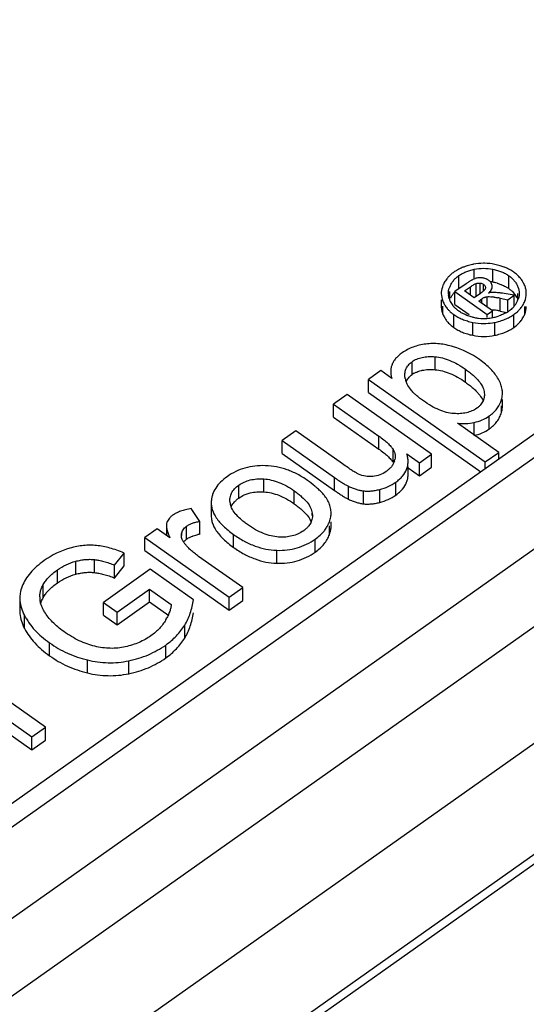
# Model space of a CAD drawing. Units: millimetres. Extents: x 0 to 210, y 0 to 297.
# Drawn here: x 176 to 182, y 267 to 278 of the extents above; entities that cross this region are included whole.
import ezdxf

# ---------------------------------------------------------------- set-up
doc = ezdxf.new("R2010")
doc.units = ezdxf.units.MM
doc.header["$LTSCALE"] = 19.36
doc.layers.add('6_FUNCOES_GEOM', color=7, linetype='CONTINUOUS')

msp = doc.modelspace()

# ---------------------------------------------------------------- linework, layer by layer
at = {"layer": '6_FUNCOES_GEOM', "color": 7, "linetype": 'Continuous'}
for p, q in [((188.3391, 278.0006), (174.4376, 268.1708)), ((188.6278, 277.9459), (174.5988, 268.0259)), ((175.0675, 267.3625), (189.6804, 277.6954)), ((175.1721, 266.5891), (190.0339, 277.098)), ((175.1938, 265.3302), (190.0773, 275.8544)), ((181.2855, 275.1802), (181.2855, 275.2744)), ((181.4886, 275.1336), (181.4886, 275.2751)), ((181.1952, 275.1167), (181.0741, 275.031)), ((181.1157, 275.0634), (181.1157, 275.2048)), ((181.3064, 274.9775), (181.3064, 275.1189)), ((181.3492, 275.0111), (181.3492, 275.123)), ((181.3858, 275.0367), (181.3858, 275.1096)), ((181.6623, 275.063), (181.6623, 275.2045)), ((181.0168, 274.943), (181.0168, 275.031)), ((181.0741, 274.8896), (181.0741, 275.031)), ((181.0741, 275.031), (181.4266, 274.7818)), ((181.1787, 275.0375), (181.2434, 275.0832)), ((181.285, 274.9623), (181.1787, 275.0375)), ((181.2434, 274.9917), (181.2434, 275.0832)), ((181.3541, 275.0111), (181.285, 274.9623)), ((181.3651, 275.0192), (181.3541, 275.0111)), ((181.4808, 275.0691), (181.4808, 275.0884)), ((181.7226, 274.9911), (181.6106, 275.0096)), ((181.7619, 274.9414), (181.7619, 275.0111)), ((180.9243, 274.9407), (180.9243, 274.87)), ((181.0741, 274.8896), (181.2291, 274.78)), ((181.3337, 274.9279), (181.3671, 274.9515)), ((181.4834, 274.822), (181.3337, 274.9279)), ((181.3671, 274.9043), (181.3671, 274.9515)), ((181.4248, 274.8634), (181.4248, 274.9751)), ((181.5663, 274.9592), (181.6532, 274.942)), ((181.5663, 274.8178), (181.5663, 274.9592)), ((181.6532, 274.942), (181.7226, 274.9911)), ((181.6532, 274.8183), (181.6532, 274.942)), ((181.7226, 274.8737), (181.7226, 274.9911)), ((180.9412, 274.7853), (180.9412, 274.87)), ((181.0615, 274.6382), (181.0615, 274.7796)), ((181.4266, 274.7818), (181.4834, 274.822)), ((181.4266, 274.7477), (181.4266, 274.7818)), ((181.4834, 274.7477), (181.4834, 274.822)), ((181.5663, 274.8178), (181.6392, 274.8034)), ((181.7165, 274.6385), (181.7165, 274.7799)), ((181.8364, 274.784), (181.8364, 274.869)), ((181.2676, 274.5536), (181.2676, 274.695)), ((181.5103, 274.5535), (181.5103, 274.6949)), ((175.2144, 264.1319), (190.0339, 274.6108)), ((175.2162, 264.0269), (189.9691, 274.4587)), ((180.6049, 274.1238), (180.6049, 274.2652)), ((180.8567, 274.1776), (180.8567, 274.319)), ((180.2633, 274.1673), (180.128, 274.0717)), ((180.3831, 274.0826), (180.2633, 274.1673)), ((181.1899, 274.0402), (181.1899, 274.1817)), ((180.128, 273.9303), (180.128, 274.0717)), ((180.128, 274.0717), (181.4034, 273.1699)), ((180.128, 273.9303), (181.3554, 273.0624)), ((179.8954, 273.9072), (179.747, 273.8023)), ((180.8175, 273.2553), (179.8954, 273.9072)), ((181.5928, 273.7819), (181.5928, 273.8516)), ((179.747, 273.6608), (179.747, 273.8023)), ((179.747, 273.8023), (180.241, 273.4529)), ((181.5821, 273.7102), (181.5821, 273.7819)), ((179.747, 273.6608), (180.241, 273.3115)), ((181.2829, 273.4601), (181.2829, 273.6015)), ((181.4495, 273.5313), (181.4495, 273.6727)), ((179.3337, 273.5101), (179.1853, 273.4051)), ((179.8451, 273.1485), (179.3337, 273.5101)), ((181.5519, 273.2748), (181.103, 273.5922)), ((179.1853, 273.4051), (179.7566, 273.0011)), ((179.1853, 273.2637), (179.1853, 273.4051)), ((180.241, 273.3115), (180.241, 273.4529)), ((180.3968, 273.1663), (180.3968, 273.3077)), ((181.4034, 273.1699), (181.5519, 273.2748)), ((181.5519, 273.2014), (181.5519, 273.2748)), ((179.1853, 273.2637), (179.7566, 272.8597)), ((180.5492, 273.2571), (180.6847, 273.1614)), ((180.6847, 273.1614), (180.8175, 273.2553)), ((180.8175, 273.1138), (180.8175, 273.2553)), ((181.4034, 273.0964), (181.4034, 273.1699)), ((180.5618, 273.033), (180.5618, 273.1157)), ((180.5618, 273.1068), (180.6847, 273.0199)), ((180.6847, 273.0199), (180.6847, 273.1614)), ((180.6847, 273.0199), (180.8175, 273.1138)), ((178.9848, 272.8432), (178.9848, 272.9846)), ((179.7566, 272.8597), (179.7566, 273.0011)), ((180.4276, 272.8087), (180.4276, 272.9501)), ((178.7131, 272.7763), (178.7131, 272.9178)), ((179.3178, 272.7127), (179.3178, 272.8542)), ((179.911, 272.7624), (179.911, 272.9038)), ((180.0732, 272.7128), (180.0732, 272.8542)), ((180.2511, 272.7281), (180.2511, 272.8695)), ((178.411, 272.742), (178.41, 272.7247)), ((178.616, 272.7251), (178.6146, 272.7503)), ((178.2843, 272.5212), (178.1904, 272.6598)), ((178.4104, 272.7247), (178.4104, 272.5833)), ((178.2843, 272.3797), (178.2843, 272.5212)), ((179.5139, 272.6113), (179.5155, 272.5842)), ((179.5139, 272.5842), (179.5139, 272.6113)), ((177.8186, 272.4387), (177.685, 272.3442)), ((177.9584, 272.3398), (177.8186, 272.4387)), ((177.9206, 272.4745), (177.9206, 272.3665)), ((178.1415, 272.3267), (178.1415, 272.4681)), ((179.7022, 272.3756), (179.7022, 272.4714)), ((179.7202, 272.4714), (179.7202, 272.517)), ((177.685, 272.3442), (178.607, 271.6922)), ((177.685, 272.2028), (177.685, 272.3442)), ((178.085, 272.3669), (178.085, 272.3842)), ((178.6549, 272.2366), (178.6549, 272.3781)), ((179.5475, 272.1864), (179.5475, 272.3278)), ((177.685, 272.2028), (178.607, 271.5508)), ((179.1256, 272.0633), (179.1256, 272.2047)), ((177.1336, 271.9622), (177.1336, 272.1036)), ((177.3541, 272.0439), (177.4568, 272.1755)), ((177.4568, 272.034), (177.4568, 272.1755)), ((178.7555, 271.7972), (178.2727, 272.1385)), ((176.7292, 271.8498), (176.7292, 271.9913)), ((176.9297, 271.9436), (176.9297, 272.085)), ((177.7423, 271.9992), (177.231, 271.6364)), ((177.3541, 271.9025), (177.3541, 272.0439)), ((177.3541, 271.9025), (177.4568, 272.034)), ((178.2146, 271.6652), (177.7423, 271.9992)), ((176.5748, 271.6906), (176.5748, 271.832)), ((177.3803, 271.5308), (177.7358, 271.7822)), ((177.7358, 271.7822), (177.9728, 271.6146)), ((177.7358, 271.6408), (177.7358, 271.7822)), ((178.607, 271.6922), (178.7555, 271.7972)), ((178.7555, 271.6558), (178.7555, 271.7972)), ((176.3184, 271.684), (176.3184, 271.5426)), ((178.607, 271.5508), (178.607, 271.6922)), ((177.231, 271.6364), (177.3803, 271.5308)), ((177.231, 271.495), (177.231, 271.6364)), ((177.3803, 271.3894), (177.7358, 271.6408)), ((177.7358, 271.6408), (177.9464, 271.4919)), ((178.607, 271.5508), (178.7555, 271.6558)), ((176.37, 271.3503), (176.37, 271.4917)), ((177.231, 271.495), (177.3803, 271.3894)), ((177.3803, 271.3894), (177.3803, 271.5308)), ((178.1199, 271.2464), (178.1199, 271.3878)), ((176.643, 271.0534), (176.643, 271.1949)), ((177.9128, 271.0292), (177.9128, 271.1706)), ((177.0566, 270.8657), (177.0566, 271.0071)), ((177.5088, 270.8565), (177.5088, 270.9979)), ((176.5978, 270.2715), (176.0309, 270.6724)), ((175.8885, 270.5631), (176.4493, 270.1665)), ((175.8885, 270.4217), (176.4493, 270.0251)), ((176.4493, 270.1665), (176.5978, 270.2715)), ((176.5978, 270.1301), (176.5978, 270.2715)), ((176.4493, 270.0251), (176.4493, 270.1665)), ((176.4493, 270.0251), (176.5978, 270.1301))]:
    msp.add_line(p, q, dxfattribs=at)
for centre, radius, start, end in [((181.3934, 274.7148), 0.6253, 100.88817, 101.84232), ((181.3881, 274.7364), 0.6034, 78.49017, 88.97424), ((181.2669, 274.9473), 0.36, 131.56415, 134.88942), ((181.2824, 274.9295), 0.3836, 125.16056, 131.52654), ((181.3015, 274.9037), 0.4158, 122.28158, 125.26132), ((181.4879, 274.9187), 0.3967, 51.63109, 54.80952), ((181.2284, 274.979), 0.3099, 153.19439, 157.17496), ((181.2585, 274.9827), 0.2623, 149.36819, 157.17907), ((181.7655, 274.3078), 0.9897, 124.1979, 125.18729), ((181.3605, 274.984), 0.2001, 109.10209, 111.61346), ((181.371, 275.0555), 0.1224, 50.15118, 54.94303), ((181.3858, 274.6282), 0.5158, 78.49905, 81.07085), ((181.3713, 274.5523), 0.593, 74.13337, 78.59101), ((181.541, 274.9742), 0.3196, 35.99619, 37.75814), ((181.1348, 275.0112), 0.2104, 176.74828, 179.93076), ((181.1783, 275.0114), 0.1769, 179.95248, 187.12616), ((181.2117, 275.0027), 0.2114, 157.23251, 161.83407), ((181.266, 274.8368), 0.2711, 142.22259, 145.8928), ((181.2708, 274.833), 0.2772, 135.23175, 142.21058), ((181.4934, 274.8312), 0.1906, 91.45389, 106.27722), ((181.4163, 275.0856), 0.0646, 355.02859, 2.54835), ((181.4915, 274.6864), 0.3353, 88.89956, 90.48706), ((181.4054, 273.7543), 1.2718, 82.30027, 83.01427), ((181.3197, 273.1352), 1.8968, 81.17848, 82.24087), ((181.461, 274.7786), 0.3484, 54.71813, 56.8827), ((181.4734, 274.7948), 0.328, 48.32767, 54.85285), ((181.4914, 274.8154), 0.3007, 44.83627, 48.27012), ((181.5245, 274.845), 0.2562, 25.99531, 37.54962), ((181.6028, 275.0007), 0.2522, 17.74619, 22.46584), ((181.6442, 275.0108), 0.2095, 359.91608, 7.69001), ((181.2119, 275.0195), 0.2114, 197.1554, 201.86011), ((181.243, 275.031), 0.2447, 201.64495, 205.84487), ((181.2535, 275.0362), 0.2563, 205.88915, 217.64223), ((181.2624, 274.8392), 0.2667, 145.88248, 153.32744), ((181.3937, 274.2077), 0.7703, 81.86462, 83.50728), ((181.2314, 273.2565), 1.7353, 78.86964, 79.6456), ((181.5228, 275.0386), 0.2592, 322.3098, 326.10763), ((181.5322, 275.0324), 0.2479, 326.08497, 333.47641), ((181.5442, 275.0263), 0.2344, 333.50687, 338.36896), ((181.5651, 275.0191), 0.2124, 338.09775, 342.73701), ((181.5558, 275.0406), 0.3032, 329.70195, 333.67119), ((181.5632, 275.0369), 0.295, 333.67023, 337.80241), ((181.1365, 274.8698), 0.2122, 179.94376, 187.19301), ((181.1768, 274.8795), 0.2537, 197.14861, 201.80424), ((181.3007, 275.1187), 0.415, 231.63381, 234.79437), ((181.2619, 275.0424), 0.2667, 217.58079, 221.31091), ((181.3049, 275.0867), 0.3286, 228.36752, 234.85005), ((181.3616, 273.8438), 0.9951, 80.09627, 81.97619), ((181.2992, 273.482), 1.3622, 79.41921, 80.12948), ((181.21, 273.0041), 1.8483, 78.88336, 79.41853), ((181.4449, 275.1256), 0.3764, 299.31346, 305.27427), ((181.4621, 275.1018), 0.347, 305.21789, 308.35965), ((181.4807, 275.1143), 0.4091, 305.20107, 308.33606), ((181.5185, 275.0419), 0.2645, 320.51907, 322.31697), ((181.5633, 274.8954), 0.2949, 333.76317, 337.80285), ((181.3988, 275.3058), 0.5693, 256.41008, 258.73874), ((181.391, 275.2686), 0.5314, 258.77924, 261.25348), ((181.3894, 275.2581), 0.5208, 261.25433, 263.75109), ((181.3882, 275.2459), 0.5085, 263.73371, 273.77316), ((181.3871, 275.2585), 0.5211, 273.80125, 281.42672), ((181.3858, 275.3078), 0.6254, 278.98931, 281.49111), ((181.3792, 275.3061), 0.5693, 281.26126, 283.58992), ((181.3743, 275.361), 0.6798, 281.5449, 286.18693), ((181.394, 275.2469), 0.5084, 283.53468, 288.49803), ((181.3007, 274.9773), 0.415, 231.63983, 234.7943), ((180.7669, 273.4743), 0.997, 54.73356, 73.11973), ((180.754, 273.9145), 0.257, 119.54437, 125.46797), ((180.7312, 274.1165), 0.2042, 190.31612, 197.16609), ((181.3373, 273.9231), 0.2554, 0.04185, 4.9003), ((181.2737, 273.9444), 0.322, 320.81093, 338.59576), ((181.2785, 273.9424), 0.3168, 338.60299, 343.34305), ((181.1732, 273.9557), 0.2422, 304.69814, 310.80876), ((181.1636, 274.1636), 0.5746, 263.94383, 281.97695), ((180.1835, 273.0322), 0.252, 32.15587, 36.90268), ((180.2467, 273.2347), 0.1742, 341.73309, 346.89515), ((180.139, 273.3265), 0.3186, 305.20786, 308.48714), ((181.6703, 275.5691), 3.3171, 234.76466, 235.49065), ((178.8956, 272.5161), 0.3179, 125.03221, 130.28926), ((179.31, 272.5334), 0.4316, 35.90319, 38.63605), ((180.9954, 274.5892), 2.1273, 235.51824, 236.07327), ((178.7959, 272.7486), 0.1814, 187.43005, 194.84817), ((179.2443, 272.6686), 0.305, 304.9579, 310.44069), ((179.3929, 272.6325), 0.3302, 335.0423, 339.52193), ((178.1881, 272.3673), 0.1045, 170.67014, 180.23002), ((178.2488, 272.1744), 0.1863, 125.17365, 129.18135), ((178.3721, 271.8488), 0.5382, 99.39386, 101.43929), ((177.1261, 271.326), 0.9388, 106.08061, 125.25615), ((178.5401, 272.6119), 0.5362, 217.56696, 219.08342), ((176.745, 271.6973), 0.2086, 179.91584, 186.06101), ((176.8314, 271.7055), 0.2954, 185.85709, 188.97293), ((176.9083, 271.5068), 0.3808, 152.86573, 154.16488), ((176.9298, 271.4958), 0.4049, 151.23842, 152.86176), ((176.9594, 271.7997), 0.665, 207.58796, 211.08997), ((177.2563, 271.8215), 0.7572, 330.14675, 332.11443)]:
    msp.add_arc(centre, radius, start, end, dxfattribs=at)
for points, start_tangent, end_tangent in [([(181.2651, 275.3268), (181.2069, 275.312), (181.1858, 275.3052)], (-0.9782613, -0.2073762), (-0.9462975, -0.3232971)), ([(181.3989, 275.3397), (181.3862, 275.3398), (181.2753, 275.3289)], (-0.9998531, 0.0171392), (-0.9820003, -0.1888794)), ([(181.6122, 275.298), (181.5675, 275.3132), (181.5085, 275.3277)], (-0.9330784, 0.359673), (-0.980413, 0.1969527)), ([(181.1858, 275.3052), (181.1535, 275.2931), (181.105, 275.2701), (181.0794, 275.2552)], (-0.9462975, -0.3232971), (-0.8453072, -0.5342805)), ([(181.1157, 275.2048), (181.152, 275.2272), (181.1925, 275.2463), (181.237, 275.262), (181.2855, 275.2744)], (0.8164031, 0.5774824), (0.9779919, 0.2086427)), ([(181.2855, 275.2744), (181.3866, 275.2852), (181.4886, 275.2751)], (0.9785106, 0.2061967), (0.9799404, -0.1992908)), ([(181.4886, 275.2751), (181.5379, 275.2629), (181.5833, 275.2471), (181.6248, 275.2277), (181.6623, 275.2045)], (0.9800084, -0.1989563), (0.8162547, -0.5776922)), ([(181.7165, 275.2428), (181.6715, 275.2708), (181.6218, 275.2942), (181.6122, 275.298)], (-0.8161812, 0.5777961), (-0.9330784, 0.359673)), ([(181.7937, 275.17), (181.7886, 275.1764), (181.7557, 275.2113), (181.7342, 275.2297)], (-0.6123213, 0.790609), (-0.7838943, 0.6208943)), ([(181.0128, 275.2024), (180.9905, 275.1778), (180.9637, 275.1402), (180.9519, 275.1187)], (-0.7082541, -0.7059576), (-0.4508624, -0.8925935)), ([(181.0328, 275.1164), (181.0342, 275.1186), (181.0565, 275.1501), (181.0837, 275.1789), (181.1157, 275.2048)], (0.5091788, 0.8606608), (0.817104, 0.5764903)), ([(181.2579, 275.1564), (181.2511, 275.1526), (181.2246, 275.1366), (181.2092, 275.1264)], (-0.8799339, -0.4750961), (-0.8273718, -0.5616546)), ([(181.2434, 275.0832), (181.2629, 275.0965), (181.2799, 275.1068), (181.2944, 275.1143), (181.3064, 275.1189)], (0.8179161, 0.5753375), (0.9524854, 0.3045843)), ([(181.2868, 275.17), (181.2746, 275.1648), (181.2579, 275.1564)], (-0.9298365, -0.3679729), (-0.8799339, -0.4750961)), ([(181.3731, 275.1802), (181.3331, 275.1812), (181.2951, 275.1731)], (-0.9904359, 0.1379738), (-0.9489223, -0.3155098)), ([(181.3064, 275.1189), (181.328, 275.1233), (181.3492, 275.123)], (0.9541948, 0.2991861), (0.9930922, -0.1173369)), ([(181.3492, 275.123), (181.3688, 275.1184), (181.3858, 275.1096)], (0.9947817, -0.1020263), (0.826216, -0.5633535)), ([(181.3913, 275.177), (181.3731, 275.1802)], (-0.9753984, 0.2204496), (-0.990978, 0.1340244)), ([(181.3858, 275.1096), (181.3963, 275.1005), (181.4034, 275.0907), (181.4069, 275.0803), (181.4068, 275.0691)], (0.8147398, -0.5798268), (-0.1771257, -0.9841882)), ([(181.4221, 275.1667), (181.4106, 275.1714), (181.3928, 275.1766), (181.3913, 275.177)], (-0.9078495, 0.4192962), (-0.9753984, 0.2204496)), ([(181.4413, 275.1557), (181.4268, 275.1644), (181.4221, 275.1667)], (-0.8156498, 0.5785459), (-0.9078495, 0.4192962)), ([(181.4808, 275.0884), (181.4779, 275.1075), (181.4705, 275.125), (181.4584, 275.1411), (181.4494, 275.1494)], (-0.0205488, 0.9997889), (-0.7672216, 0.6413821)), ([(181.5335, 275.1228), (181.5379, 275.1215), (181.5748, 275.1091)], (0.9615726, -0.2745506), (0.9341058, -0.3569964)), ([(181.5748, 275.1091), (181.5833, 275.1057), (181.6248, 275.0863), (181.6514, 275.0704)], (0.9341058, -0.3569964), (0.8374912, -0.5464509)), ([(181.6623, 275.2045), (181.6951, 275.1781), (181.7226, 275.149), (181.7448, 275.1173), (181.7619, 275.0829)], (0.8170496, -0.5765673), (0.3728374, -0.9278967)), ([(181.8359, 275.097), (181.8153, 275.1383), (181.7996, 275.1621)], (-0.377724, 0.9259183), (-0.5877224, 0.8090627)), ([(180.9243, 275.0114), (180.9412, 274.9267)], (-0.0012066, -0.9999993), (0.3708691, -0.9286851)), ([(180.9428, 275.0992), (180.9247, 275.0231)], (-0.388097, -0.9216185), (-0.0566949, -0.9983916)), ([(181.0015, 275.0115), (181.0015, 275.013), (181.0108, 275.0686)], (0.0010441, 0.9999995), (0.3112228, 0.950337)), ([(181.3831, 275.0341), (181.3759, 275.0278), (181.3651, 275.0192)], (-0.7339107, -0.6792459), (-0.796845, -0.6041838)), ([(181.4068, 275.0691), (181.4022, 275.0567), (181.3919, 275.043), (181.3831, 275.0341)], (-0.1874733, -0.9822697), (-0.7339107, -0.6792459)), ([(181.44, 275.0142), (181.4584, 275.0318), (181.4713, 275.05), (181.4788, 275.0689), (181.4806, 275.08)], (0.7724913, 0.6350254), (0.0859621, 0.9962984)), ([(181.5601, 275.0166), (181.54, 275.0189), (181.5119, 275.0212), (181.4979, 275.0217)], (-0.9926216, 0.121253), (-0.999821, 0.0189214)), ([(181.7046, 275.0275), (181.7226, 275.0076), (181.7277, 275.0011)], (0.7047588, -0.709447), (0.6085668, -0.7935027)), ([(181.7619, 275.0829), (181.7764, 275.0111)], (0.3758155, -0.9266945), (0.0004184, -0.9999999)), ([(181.7764, 275.0111), (181.7679, 274.9561)], (0.0004184, -0.9999999), (-0.2962086, -0.9551233)), ([(181.8364, 274.9254), (181.8537, 275.0104)], (0.3768988, 0.9262544), (0.0014716, 0.9999989)), ([(181.8518, 275.039), (181.8431, 275.0775)], (-0.133618, 0.9910329), (-0.3042247, 0.9526003)), ([(180.9412, 274.9267), (180.9617, 274.8849), (180.9887, 274.8465), (181.0103, 274.8226)], (0.3662208, -0.930528), (0.7057939, -0.7084173)), ([(181.0098, 274.9571), (181.0028, 274.9894)], (-0.294389, 0.9556857), (-0.1237218, 0.9923169)), ([(181.3671, 274.9515), (181.382, 274.9609), (181.3966, 274.9679), (181.4068, 274.9715)], (0.8168838, 0.5768022), (0.9587063, 0.284398)), ([(181.4068, 274.9715), (181.4109, 274.9727), (181.4248, 274.9751)], (0.9587063, 0.284398), (0.9953447, 0.0963793)), ([(181.4248, 274.9751), (181.4484, 274.9756), (181.4798, 274.9732), (181.4808, 274.973)], (0.9970129, 0.077235), (0.9936376, -0.1126247)), ([(181.5027, 274.9702), (181.5192, 274.9677), (181.5433, 274.9636)], (0.990001, -0.1410604), (0.9838082, -0.1792245)), ([(181.7668, 274.8221), (181.7888, 274.8463), (181.8157, 274.8842), (181.8177, 274.8876)], (0.7074426, 0.7067708), (0.5043693, 0.863488)), ([(180.926, 274.8432), (180.9344, 274.8047)], (0.1248654, -0.9921737), (0.2942865, -0.9557173)), ([(180.9412, 274.7853), (180.9617, 274.7435), (180.9777, 274.7193)], (0.3662208, -0.930528), (0.5888135, -0.8082689)), ([(181.0103, 274.8226), (181.0219, 274.8114), (181.0431, 274.7933)], (0.7057939, -0.7084173), (0.7838682, -0.6209273)), ([(181.0866, 274.8411), (181.0829, 274.8445), (181.0615, 274.8663)], (-0.7466607, 0.6652051), (-0.6599223, 0.7513338)), ([(181.0615, 274.7796), (181.1061, 274.7519), (181.1553, 274.7285), (181.2091, 274.7096), (181.2676, 274.695)], (0.8161248, -0.5778757), (0.9800193, -0.1989024)), ([(181.1844, 274.7793), (181.153, 274.7948), (181.1157, 274.818)], (-0.9150703, 0.4032943), (-0.8159856, 0.5780723)), ([(181.265, 274.7524), (181.2389, 274.7594), (181.194, 274.7752), (181.1844, 274.7793)], (-0.9719422, 0.2352198), (-0.9150703, 0.4032943)), ([(181.4681, 274.8329), (181.4798, 274.8317), (181.5005, 274.8291)], (0.9959981, -0.0893741), (0.9903717, -0.1384336)), ([(181.6292, 274.7974), (181.625, 274.7951), (181.584, 274.7755), (181.5553, 274.7648)], (-0.8716072, -0.490205), (-0.9480872, -0.3180106)), ([(181.5638, 274.7081), (181.5686, 274.7095), (181.6224, 274.7286), (181.6717, 274.752), (181.7165, 274.7799)], (0.9600551, 0.279811), (0.8160818, 0.5779364)), ([(181.7227, 274.8737), (181.695, 274.8446), (181.6775, 274.8297)], (-0.6357972, -0.7718561), (-0.7839402, -0.6208364)), ([(181.7345, 274.7933), (181.7558, 274.8115), (181.7668, 274.8221)], (0.7842233, 0.6204787), (0.7074426, 0.7067708)), ([(181.8364, 274.784), (181.8537, 274.869)], (0.3768988, 0.9262545), (0.0014717, 0.9999989)), ([(180.9777, 274.7193), (180.9887, 274.7051), (181.0219, 274.67), (181.0432, 274.6519)], (0.5888135, -0.8082689), (0.7839341, -0.620844)), ([(181.2676, 274.695), (181.389, 274.6826), (181.4835, 274.6901)], (0.9797689, -0.2001323), (0.9877306, 0.1561672)), ([(181.7165, 274.6385), (181.7558, 274.6701), (181.7673, 274.6811)], (0.8169887, 0.5766537), (0.7060644, 0.7081476)), ([(181.7673, 274.6811), (181.7888, 274.7048), (181.8157, 274.7428), (181.8278, 274.7651)], (0.7060644, 0.7081476), (0.4419357, 0.8970467)), ([(181.0615, 274.6382), (181.1061, 274.6105), (181.1553, 274.5871), (181.2091, 274.5682), (181.2676, 274.5536)], (0.8161248, -0.5778757), (0.9800193, -0.1989024)), ([(181.5103, 274.5535), (181.5686, 274.5681), (181.6224, 274.5871), (181.6717, 274.6106), (181.7165, 274.6385)], (0.9795571, 0.2011662), (0.8160818, 0.5779364)), ([(180.7554, 274.4581), (180.6841, 274.4454), (180.6171, 274.4251), (180.5545, 274.3972), (180.4965, 274.3617)], (-0.9926248, -0.1212269), (-0.8157055, -0.5784674)), ([(181.0564, 274.4284), (180.9795, 274.448), (180.9037, 274.4596), (180.8291, 274.463), (180.7554, 274.4581)], (-0.9563026, 0.2923787), (-0.9924441, -0.1226974)), ([(181.2676, 274.5536), (181.389, 274.5412), (181.5103, 274.5535)], (0.9797689, -0.2001323), (0.9799733, 0.199129)), ([(180.4965, 274.3617), (180.4571, 274.3307), (180.4257, 274.2989), (180.4019, 274.2665), (180.3858, 274.2334)], (-0.814976, -0.5794946), (-0.3461871, -0.9381655)), ([(180.5266, 274.1206), (180.5273, 274.1358), (180.5386, 274.1852), (180.5645, 274.2284), (180.5829, 274.2476), (180.6049, 274.2652)], (0.0042283, 0.9999911), (0.8159741, 0.5780885)), ([(180.6049, 274.2652), (180.6563, 274.2938), (180.7155, 274.3122), (180.7823, 274.3206), (180.8567, 274.319)], (0.8140988, 0.5807264), (0.9966848, -0.0813596)), ([(180.8567, 274.319), (180.9367, 274.3055), (181.0188, 274.2781), (181.1032, 274.2368), (181.1899, 274.1817)], (0.9965726, -0.0827222), (0.8173246, -0.5761776)), ([(181.5491, 274.0735), (181.5119, 274.1297), (181.4651, 274.1844), (181.4087, 274.2373), (181.3426, 274.2884)], (-0.4948072, 0.8690028), (-0.8160362, 0.5780008)), ([(180.3858, 274.2334), (180.3762, 274.1985), (180.3724, 274.1618), (180.3723, 274.1568)], (-0.3492108, -0.9370442), (-0.000054, -1)), ([(180.3723, 274.1568), (180.3746, 274.1232), (180.3831, 274.0826)], (-0.000054, -1), (0.2713939, -0.9624684)), ([(180.6273, 274.1381), (180.6563, 274.1524), (180.7032, 274.168)], (0.8696722, 0.4936297), (0.9699077, 0.2434731)), ([(180.7032, 274.168), (180.7155, 274.1708), (180.7823, 274.1792), (180.8567, 274.1776)], (0.9699077, 0.2434731), (0.9966848, -0.0813596)), ([(180.8567, 274.1776), (180.9367, 274.1641), (181.0188, 274.1367), (181.1032, 274.0954), (181.1899, 274.0402)], (0.9965726, -0.0827222), (0.8173246, -0.5761776)), ([(181.1899, 274.1817), (181.2335, 274.1492), (181.2719, 274.1174), (181.3329, 274.0553), (181.3731, 273.9955), (181.3925, 273.9381)], (0.8161654, -0.5778184), (0.169172, -0.9855865)), ([(180.5304, 274.08), (180.5266, 274.1206)], (-0.1861274, 0.9825256), (0.0042283, 0.9999911)), ([(180.6221, 273.9254), (180.5905, 273.9604), (180.5506, 274.0206), (180.5362, 274.0563)], (-0.7049363, 0.7092706), (-0.2943947, 0.9556839)), ([(180.5394, 274.0456), (180.5645, 274.087), (180.5829, 274.1062), (180.5852, 274.1082)], (0.3848735, 0.9229693), (0.7488282, 0.6627642)), ([(180.5852, 274.1082), (180.6049, 274.1238)], (0.7488282, 0.6627642), (0.8159741, 0.5780885)), ([(181.1899, 274.0402), (181.2335, 274.0078), (181.2719, 273.9759), (181.3139, 273.9354)], (0.8161654, -0.5778184), (0.683777, -0.7296911)), ([(181.5918, 273.9449), (181.59, 273.9607), (181.5756, 274.0167), (181.5491, 274.0735)], (-0.085306, 0.9963548), (-0.495884, 0.8683888)), ([(180.7287, 273.8371), (180.6868, 273.8683), (180.6498, 273.8992), (180.6221, 273.9254)], (-0.816219, 0.5777427), (-0.7049363, 0.7092706)), ([(181.3139, 273.9354), (181.3329, 273.9139), (181.3731, 273.8541), (181.3813, 273.836)], (0.683777, -0.7296911), (0.3707304, -0.9287405)), ([(181.3925, 273.9381), (181.3951, 273.9107), (181.3952, 273.9048)], (0.1576556, -0.9874942), (0.0004474, -0.9999999)), ([(181.5821, 273.8516), (181.5921, 273.9056), (181.5927, 273.9233)], (0.297181, 0.9548212), (-0.0005967, 0.9999998)), ([(181.0602, 273.6989), (180.9818, 273.712), (180.9006, 273.7394), (180.8162, 273.7811), (180.7287, 273.8371)], (-0.9971091, 0.0759836), (-0.8177008, 0.5756434)), ([(181.3952, 273.9048), (181.3941, 273.8847), (181.381, 273.8367), (181.3533, 273.7941), (181.3315, 273.7724)], (0.0004474, -0.9999999), (-0.7564188, -0.6540876)), ([(181.3111, 273.7565), (181.2588, 273.727), (181.1997, 273.7075), (181.1335, 273.6981), (181.0602, 273.6989)], (-0.8137324, -0.5812397), (-0.9971567, 0.0753561)), ([(181.4495, 273.6727), (181.4957, 273.7109), (181.5233, 273.7409)], (0.8176886, 0.5756608), (0.631542, 0.7753417)), ([(181.4495, 273.5313), (181.4957, 273.5694), (181.5331, 273.6121), (181.5618, 273.6591), (181.5821, 273.7102)], (0.8176886, 0.5756608), (0.2865317, 0.9580708)), ([(181.5821, 273.7102), (181.5921, 273.7642), (181.5927, 273.7819)], (0.297181, 0.9548212), (-0.0005967, 0.9999998)), ([(181.2829, 273.6015), (181.3706, 273.6287), (181.4495, 273.6727)], (0.9804547, 0.1967451), (0.8200636, 0.5722724)), ([(181.2829, 273.4601), (181.3706, 273.4873), (181.4495, 273.5313)], (0.9804547, 0.1967451), (0.8200636, 0.5722724)), ([(180.241, 273.4529), (180.2951, 273.4125), (180.3391, 273.3748), (180.373, 273.3399), (180.3968, 273.3077)], (0.8146323, -0.5799778), (0.5313754, -0.8471365)), ([(180.241, 273.3115), (180.2951, 273.271), (180.3391, 273.2334), (180.373, 273.1985), (180.385, 273.1835)], (0.8146323, -0.5799778), (0.5996281, -0.8002788)), ([(180.3968, 273.3077), (180.4195, 273.2452), (180.4204, 273.229)], (0.5281533, -0.849149), (-0.0014586, -0.9999989)), ([(180.4121, 273.1801), (180.3981, 273.1477), (180.3785, 273.118), (180.3533, 273.0909), (180.3373, 273.0772)], (-0.3101307, -0.9506939), (-0.7824205, -0.6227504)), ([(180.4204, 273.229), (180.4164, 273.1952)], (-0.0014586, -0.9999989), (-0.2259298, -0.9741436)), ([(180.4276, 272.9501), (180.4679, 272.982), (180.501, 273.0158), (180.5457, 273.0889), (180.5573, 273.1282), (180.5618, 273.1693), (180.5618, 273.1745)], (0.8148558, 0.5796637), (-0.0000258, 1)), ([(180.5586, 273.2154), (180.5492, 273.2571)], (-0.1517746, 0.9884151), (-0.2819613, 0.9594258)), ([(180.5618, 273.1745), (180.5591, 273.2123), (180.5586, 273.2154)], (-0.0000258, 1), (-0.1517746, 0.9884151)), ([(179.0041, 273.1293), (178.8878, 273.1246), (178.7791, 273.1031), (178.6777, 273.0646), (178.5838, 273.0092)], (-0.9994533, 0.033062), (-0.814416, -0.5802815)), ([(179.4625, 272.9676), (179.3518, 273.0357), (179.2383, 273.0853), (179.1224, 273.1164), (179.0041, 273.1293)], (-0.8159169, 0.5781692), (-0.999585, 0.0288061)), ([(180.0189, 273.038), (179.9888, 273.0535), (179.9498, 273.0773), (179.9019, 273.109), (179.8451, 273.1485)], (-0.9062081, 0.422832), (-0.817133, 0.5764492)), ([(180.3227, 273.0662), (180.2525, 273.0287), (180.1758, 273.0112)], (-0.8132307, -0.5819414), (-0.9954268, -0.0955275)), ([(178.5838, 273.0092), (178.5119, 272.9492), (178.4592, 272.8846), (178.4257, 272.8155), (178.416, 272.7793), (178.411, 272.742)], (-0.8158858, -0.5782131), (-0.0687335, -0.9976351)), ([(178.7131, 272.9178), (178.771, 272.9508), (178.8355, 272.973), (178.9068, 272.9842), (178.9848, 272.9846)], (0.8140051, 0.5808578), (0.9980709, -0.0620852)), ([(178.9848, 272.9846), (179.0666, 272.9727), (179.1493, 272.947), (179.233, 272.9075), (179.3178, 272.8542)], (0.998179, -0.0603218), (0.8169177, -0.5767543)), ([(179.5723, 272.8809), (179.5438, 272.9056), (179.4625, 272.9676)], (-0.7435408, 0.6686905), (-0.8142383, 0.5805308)), ([(179.7566, 273.0011), (179.8038, 272.9684), (179.8452, 272.9413), (179.8809, 272.9197), (179.911, 272.9038)], (0.8172223, -0.5763225), (0.8998483, -0.4362031)), ([(180.1758, 273.0112), (180.0962, 273.0143), (180.0189, 273.038)], (-0.9962894, -0.0860662), (-0.9116101, 0.411056)), ([(180.2511, 272.8695), (180.3444, 272.9023), (180.4276, 272.9501)], (0.9697386, 0.2441454), (0.819625, 0.5729004)), ([(180.4276, 272.8087), (180.4679, 272.8406), (180.501, 272.8744), (180.5457, 272.9475), (180.5573, 272.9867), (180.5618, 273.0279), (180.5618, 273.033)], (0.8148558, 0.5796637), (-0.0000331, 1)), ([(178.6144, 272.7503), (178.6144, 272.7529), (178.6168, 272.7797), (178.6332, 272.8301), (178.6653, 272.8761), (178.7131, 272.9178)], (-0.0001279, 1), (0.8182544, 0.5748562)), ([(178.7932, 272.8185), (178.8355, 272.8315), (178.9068, 272.8428), (178.9848, 272.8432)], (0.9369598, 0.3494372), (0.9980709, -0.0620852)), ([(178.9848, 272.8432), (179.0666, 272.8313), (179.1493, 272.8056), (179.233, 272.7661), (179.3178, 272.7127)], (0.998179, -0.0603218), (0.8169177, -0.5767543)), ([(179.3178, 272.8542), (179.3607, 272.8222), (179.3983, 272.7907), (179.4577, 272.7291), (179.4962, 272.6693), (179.5139, 272.6113)], (0.8161837, -0.5777925), (0.1362011, -0.9906812)), ([(179.6472, 272.8029), (179.6091, 272.8457), (179.5723, 272.8809)], (-0.6236897, 0.781672), (-0.7435408, 0.6686905)), ([(179.911, 272.9038), (179.952, 272.886), (179.9929, 272.8718), (180.0333, 272.8612), (180.0732, 272.8542)], (0.9026053, -0.4304692), (0.9914377, -0.1305805)), ([(180.0732, 272.8542), (180.114, 272.8513), (180.1574, 272.853), (180.2032, 272.8591), (180.2511, 272.8695)], (0.9915213, -0.1299444), (0.9688555, 0.2476269)), ([(178.6283, 272.678), (178.6332, 272.6887), (178.6653, 272.7347), (178.6901, 272.7585)], (0.3886066, 0.9214038), (0.762071, 0.6474934)), ([(178.7131, 272.7763), (178.771, 272.8094), (178.7932, 272.8185)], (0.8140051, 0.5808578), (0.9369598, 0.3494372)), ([(179.6918, 272.7331), (179.6596, 272.7866)], (-0.4347355, 0.9005582), (-0.5863391, 0.8100657)), ([(179.8081, 272.8241), (179.8452, 272.7999), (179.8809, 272.7783), (179.911, 272.7624)], (0.8298031, -0.5580562), (0.8998483, -0.4362031)), ([(179.911, 272.7624), (179.952, 272.7446), (179.9929, 272.7304), (180.0333, 272.7198), (180.0732, 272.7128)], (0.9026053, -0.4304692), (0.9914377, -0.1305805)), ([(180.2511, 272.7281), (180.3444, 272.7609), (180.4276, 272.8087)], (0.9697386, 0.2441454), (0.819625, 0.5729004)), ([(178.1904, 272.6598), (178.1298, 272.6478), (178.0756, 272.6318), (178.0281, 272.6117), (177.9875, 272.5876)], (-0.9874873, -0.1576986), (-0.8175245, -0.5758938)), ([(178.4104, 272.7247), (178.4121, 272.6961), (178.4216, 272.6504), (178.4659, 272.5592), (178.5007, 272.5138), (178.5438, 272.4685), (178.5952, 272.4232), (178.6549, 272.3781)], (0.0000548, -1), (0.8156631, -0.5785272)), ([(178.6767, 272.6012), (178.6711, 272.6081), (178.6334, 272.6671), (178.6206, 272.7021)], (-0.6423961, 0.7663728), (-0.2554841, 0.9668133)), ([(179.3178, 272.7127), (179.3607, 272.6807), (179.3983, 272.6492), (179.4399, 272.6084)], (0.8161837, -0.5777925), (0.6742393, -0.738513)), ([(179.7201, 272.6128), (179.7199, 272.6251), (179.7116, 272.6792), (179.6918, 272.7331)], (0.0007753, 0.9999997), (-0.4309994, 0.9023522)), ([(180.0732, 272.7128), (180.114, 272.7099), (180.1574, 272.7116), (180.2032, 272.7177), (180.2511, 272.7281)], (0.9915213, -0.1299444), (0.9688555, 0.2476269)), ([(177.9875, 272.5876), (177.9639, 272.5681), (177.9453, 272.5467), (177.9316, 272.5232), (177.923, 272.4978)], (-0.8168744, -0.5768156), (-0.2177457, -0.9760055)), ([(178.1415, 272.4681), (178.1709, 272.4859), (178.2044, 272.5006), (178.2422, 272.5124), (178.2843, 272.5212)], (0.8165616, 0.5772582), (0.9865199, 0.1636411)), ([(178.4104, 272.5833), (178.4121, 272.5547), (178.4216, 272.5089), (178.4659, 272.4178), (178.5007, 272.3724), (178.5438, 272.327), (178.5952, 272.2818), (178.6549, 272.2366)], (0.0000698, -1), (0.8156631, -0.5785272)), ([(178.8075, 272.486), (178.7657, 272.5171), (178.7291, 272.5478), (178.6767, 272.6012)], (-0.816202, 0.5777666), (-0.6423961, 0.7663728)), ([(179.4399, 272.6084), (179.4577, 272.5876), (179.4962, 272.5279), (179.5023, 272.5138)], (0.6742393, -0.738513), (0.3658022, -0.9306926)), ([(179.5157, 272.5842), (179.5157, 272.5831), (179.5136, 272.5561), (179.4977, 272.5057), (179.4662, 272.4599), (179.4421, 272.4365)], (0.000263, -1), (-0.7603703, -0.6494898)), ([(179.7022, 272.517), (179.7167, 272.571), (179.7201, 272.6128)], (0.3569794, 0.9341123), (0.0007753, 0.9999997)), ([(177.9207, 272.4745), (177.9208, 272.4681), (177.926, 272.4319), (177.9385, 272.3891), (177.9584, 272.3398)], (-0.0057612, -0.9999834), (0.402228, -0.9155395)), ([(177.923, 272.4978), (177.9207, 272.4745)], (-0.2039766, -0.9789758), (-0.0057612, -0.9999834)), ([(178.085, 272.3842), (178.0913, 272.4079), (178.1028, 272.4297), (178.1195, 272.4498), (178.1415, 272.4681)], (0.1452111, 0.9894007), (0.8170094, 0.5766244)), ([(179.1465, 272.3497), (179.0644, 272.3622), (178.9806, 272.3892), (178.895, 272.4304), (178.8075, 272.486)], (-0.9979702, 0.0636825), (-0.8173003, 0.576212)), ([(179.419, 272.4186), (179.3603, 272.3847), (179.2953, 272.3618), (179.2241, 272.3501), (179.1465, 272.3497)], (-0.8139556, -0.5809272), (-0.9978254, 0.0659122)), ([(179.5475, 272.3278), (179.5999, 272.3699), (179.6432, 272.4155), (179.6516, 272.4263)], (0.8165085, 0.5773335), (0.6053934, 0.7959264)), ([(179.6516, 272.4263), (179.6773, 272.4646), (179.6922, 272.4932)], (0.6053934, 0.7959264), (0.4216644, 0.906752)), ([(179.7022, 272.3756), (179.7167, 272.4296), (179.7201, 272.4714)], (0.3569794, 0.9341123), (0.0007752, 0.9999997)), ([(178.0868, 272.3409), (178.0839, 272.3593), (178.0836, 272.3669)], (-0.2338818, 0.972265), (-0.003075, 0.9999953)), ([(178.1151, 272.2849), (178.0988, 272.3098), (178.0885, 272.3346), (178.0868, 272.3409)], (-0.609547, 0.7927499), (-0.2338818, 0.972265)), ([(178.1078, 272.2952), (178.1195, 272.3084), (178.1311, 272.3188)], (0.6138183, 0.7894473), (0.7746863, 0.6323457)), ([(178.1415, 272.3267), (178.1709, 272.3445), (178.2044, 272.3592), (178.213, 272.3623)], (0.8165616, 0.5772582), (0.9460658, 0.3239745)), ([(178.213, 272.3623), (178.2422, 272.371), (178.2654, 272.3763)], (0.9460658, 0.3239745), (0.9800498, 0.1987522)), ([(178.6549, 272.3781), (178.7721, 272.3051), (178.8895, 272.2518), (179.0072, 272.2184), (179.1256, 272.2047)], (0.8165333, -0.5772983), (0.9995937, -0.0285044)), ([(179.1256, 272.2047), (179.2414, 272.2096), (179.3502, 272.2318), (179.4521, 272.2712), (179.5475, 272.3278)], (0.9994322, -0.0336939), (0.8144845, 0.5801852)), ([(179.5475, 272.1864), (179.5999, 272.2285), (179.6432, 272.2741), (179.6773, 272.3232), (179.7022, 272.3756)], (0.8165085, 0.5773335), (0.3495573, 0.936915)), ([(177.1568, 272.2575), (177.0861, 272.261), (177.0141, 272.2573), (176.9408, 272.2463), (176.8661, 272.2281)], (-0.9948375, 0.1014804), (-0.9599683, -0.2801088)), ([(177.4568, 272.1755), (177.3781, 272.2059), (177.3019, 272.2298), (177.2281, 272.247), (177.1568, 272.2575)], (-0.9213234, 0.3887971), (-0.9948807, 0.1010559)), ([(178.2727, 272.1385), (178.2258, 272.1739), (178.1839, 272.2101), (178.147, 272.2471), (178.1239, 272.2738)], (-0.8162661, 0.577676), (-0.6303844, 0.7762832)), ([(178.6549, 272.2366), (178.7721, 272.1636), (178.8895, 272.1104), (179.0072, 272.0769), (179.1256, 272.0633)], (0.8165333, -0.5772983), (0.9995937, -0.0285044)), ([(176.5842, 272.0926), (176.5014, 272.0271), (176.4336, 271.9585), (176.3809, 271.8867), (176.3432, 271.8116)], (-0.8156681, -0.5785201), (-0.3654859, -0.9308169)), ([(176.9297, 272.085), (176.983, 272.097), (177.0348, 272.1041), (177.085, 272.1064), (177.1336, 272.1036)], (0.9662946, 0.2574386), (0.9937592, -0.1115466)), ([(177.1336, 272.1036), (177.1834, 272.0958), (177.2369, 272.0833), (177.2939, 272.066), (177.3541, 272.0439)], (0.9936338, -0.112658), (0.9301076, -0.3672872)), ([(179.1256, 272.0633), (179.2414, 272.0682), (179.3502, 272.0904), (179.4521, 272.1298), (179.5475, 272.1864)], (0.9994322, -0.0336939), (0.8144845, 0.5801852)), ([(176.5748, 271.832), (176.6011, 271.8723), (176.6356, 271.9124), (176.6782, 271.9521), (176.7292, 271.9913)], (0.4826742, 0.8758), (0.8155614, 0.5786706)), ([(176.7292, 271.9913), (176.825, 272.047), (176.9297, 272.085)], (0.8167968, 0.5769255), (0.9665818, 0.2563584)), ([(176.7292, 271.8498), (176.825, 271.9056), (176.9297, 271.9436)], (0.8167968, 0.5769255), (0.9665818, 0.2563584)), ([(176.9297, 271.9436), (176.983, 271.9556), (177.0348, 271.9627), (177.085, 271.965), (177.1336, 271.9622)], (0.9662946, 0.2574386), (0.9937592, -0.1115466)), ([(177.1336, 271.9622), (177.1834, 271.9544), (177.2369, 271.9419), (177.2939, 271.9246), (177.3541, 271.9025)], (0.9936338, -0.112658), (0.9301076, -0.3672872)), ([(176.3432, 271.8116), (176.3222, 271.7342), (176.3185, 271.684)], (-0.3754931, -0.9268252), (-0.0010902, -0.9999994)), ([(176.5364, 271.6976), (176.537, 271.7134), (176.543, 271.7521), (176.5556, 271.7916), (176.5748, 271.832)], (0.0008447, 0.9999996), (0.481021, 0.8767091)), ([(176.6288, 271.7639), (176.6356, 271.7709), (176.6782, 271.8106), (176.7292, 271.8498)], (0.6806226, 0.7326342), (0.8155614, 0.5786706)), ([(176.3185, 271.684), (176.3196, 271.655), (176.3356, 271.5742), (176.37, 271.4917)], (-0.0010902, -0.9999994), (0.4661079, -0.8847279)), ([(176.5878, 271.5327), (176.5692, 271.5668), (176.5544, 271.6019), (176.5438, 271.6381), (176.5397, 271.6594)], (-0.5197788, 0.8543009), (-0.1558222, 0.9877851)), ([(176.5454, 271.6197), (176.5556, 271.6502), (176.5656, 271.6727)], (0.2661682, 0.9639266), (0.4356933, 0.9000952)), ([(176.5748, 271.6906), (176.6011, 271.7309), (176.6288, 271.7639)], (0.4826742, 0.8758), (0.6806226, 0.7326342)), ([(178.1199, 271.3878), (178.1544, 271.4513), (178.1815, 271.5188), (178.2014, 271.5901), (178.2146, 271.6652)], (0.5292342, 0.8484758), (0.1272247, 0.9918739)), ([(177.9728, 271.6146), (177.9678, 271.5774), (177.9563, 271.5368), (177.9381, 271.4925), (177.9256, 271.4674)], (-0.0558443, -0.9984395), (-0.4670764, -0.884217)), ([(176.3185, 271.5426), (176.3196, 271.5136), (176.3356, 271.4328), (176.37, 271.3503)], (-0.0010902, -0.9999994), (0.4661079, -0.8847279)), ([(176.3899, 271.4563), (176.4198, 271.4107), (176.4821, 271.3343), (176.5565, 271.2624), (176.643, 271.1949)], (0.5161588, -0.8564929), (0.8163197, -0.5776004)), ([(176.7975, 271.3189), (176.7326, 271.3688), (176.676, 271.4209), (176.6276, 271.4755), (176.5878, 271.5327)], (-0.8161854, 0.57779), (-0.5192402, 0.8546283)), ([(177.913, 271.4446), (177.8814, 271.3965), (177.844, 271.3516), (177.8008, 271.31), (177.7518, 271.2717)], (-0.4984002, -0.8669471), (-0.8167099, -0.5770485)), ([(178.1199, 271.2464), (178.1544, 271.3099), (178.1815, 271.3774), (178.2014, 271.4487), (178.2146, 271.5238)], (0.5292342, 0.8484758), (0.1272247, 0.9918739)), ([(176.37, 271.3503), (176.4198, 271.2693), (176.4821, 271.1929), (176.5565, 271.121), (176.643, 271.0534)], (0.4628793, -0.8864213), (0.8163197, -0.5776004)), ([(177.9128, 271.1706), (177.9748, 271.2191), (178.0299, 271.2715), (178.0782, 271.3278), (178.1199, 271.3878)], (0.8167813, 0.5769475), (0.5277151, 0.8494214)), ([(177.1376, 271.1566), (177.0525, 271.1824), (176.9676, 271.218), (176.8827, 271.2635), (176.7975, 271.3189)], (-0.9714553, 0.2372228), (-0.8165954, 0.5772105)), ([(177.7518, 271.2717), (177.6893, 271.2323), (177.6216, 271.1991), (177.5487, 271.1719), (177.4704, 271.1508)], (-0.816016, -0.5780293), (-0.9760439, -0.2175737)), ([(177.9128, 271.0292), (177.9748, 271.0776), (178.0299, 271.1301), (178.0782, 271.1864), (178.1199, 271.2464)], (0.8167813, 0.5769475), (0.5277151, 0.8494214)), ([(176.643, 271.1949), (176.8404, 271.0815), (177.0566, 271.0071)], (0.817094, -0.5765045), (0.9718782, -0.2354841)), ([(177.4704, 271.1508), (177.389, 271.1377), (177.3062, 271.1343), (177.2223, 271.1406), (177.1376, 271.1566)], (-0.9757865, -0.2187252), (-0.9712022, 0.2382568)), ([(177.5088, 270.9979), (177.619, 271.0261), (177.7229, 271.0643), (177.8208, 271.1125), (177.9128, 271.1706)], (0.980053, 0.1987361), (0.8159944, 0.5780599)), ([(176.643, 271.0534), (176.8404, 270.9401), (177.0566, 270.8657)], (0.817094, -0.5765045), (0.9718782, -0.2354841)), ([(177.5088, 270.8565), (177.619, 270.8847), (177.7229, 270.9229), (177.8208, 270.9711), (177.9128, 271.0292)], (0.980053, 0.1987361), (0.8159944, 0.5780599)), ([(177.0566, 271.0071), (177.2827, 270.9772), (177.5088, 270.9979)], (0.9712723, -0.2379707), (0.9801526, 0.1982446)), ([(177.0566, 270.8657), (177.2827, 270.8358), (177.5088, 270.8565)], (0.9712723, -0.2379707), (0.9801526, 0.1982446))]:
    msp.add_spline(points, degree=3, dxfattribs=dict(at, start_tangent=start_tangent, end_tangent=end_tangent))

doc.saveas('drawing.dxf')
